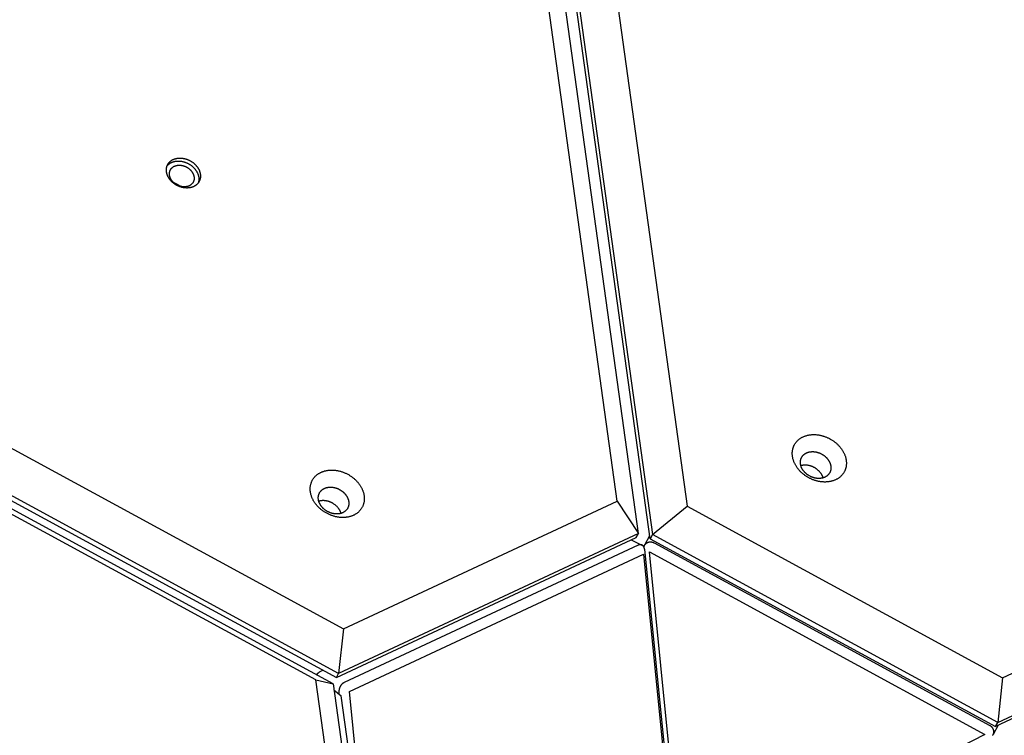
# Model space of a CAD drawing. Units: millimetres. Extents: x 856 to 1897, y -237 to 746.
# Drawn here: x 1464 to 1504, y 307 to 337 of the extents above; entities that cross this region are included whole.
import ezdxf

# ---------------------------------------------------------------- set-up
doc = ezdxf.new("R2010")
doc.units = ezdxf.units.MM
doc.header["$MEASUREMENT"] = 0
doc.layers.add('Make2D$visible$lines', color=30, linetype='Continuous', true_color=0xff7f00)

msp = doc.modelspace()

# ---------------------------------------------------------------- linework, layer by layer
at = {"layer": 'Make2D$visible$lines'}
for points in [[(1488.502, 316.977), (1475.12, 413.453)], [(1489.362, 315.658), (1475.819, 413.29)], [(1489.841, 315.452), (1476.298, 413.083)], [(1476.388, 413.248), (1489.93, 315.616)], [(1477.963, 413.242), (1491.345, 316.766)], [(1375.78, 367.079), (1477.397, 311.792)], [(1477.199, 309.98), (1374.366, 365.929)], [(1476.975, 309.568), (1374.142, 365.516)], [(1374.276, 365.764), (1477.11, 309.816)], [(1476.276, 309.731), (1374.66, 365.018)], [(1504.135, 309.807), (1592.369, 350.997)], [(1503.938, 307.995), (1593.229, 349.678)], [(1593.139, 349.514), (1503.848, 307.831)], [(1471.33, 329.742), (1471.318, 329.736), (1471.305, 329.73), (1471.293, 329.725), (1471.28, 329.72), (1471.266, 329.715), (1471.252, 329.71), (1471.238, 329.706), (1471.224, 329.702), (1471.209, 329.698), (1471.195, 329.694), (1471.179, 329.691), (1471.164, 329.688), (1471.148, 329.686), (1471.133, 329.684), (1471.116, 329.682), (1471.1, 329.68), (1471.083, 329.679), (1471.067, 329.679), (1471.05, 329.678), (1471.033, 329.678), (1471.015, 329.679), (1470.998, 329.679), (1470.981, 329.681), (1470.963, 329.682), (1470.945, 329.684), (1470.928, 329.687), (1470.91, 329.689), (1470.892, 329.693), (1470.874, 329.696), (1470.856, 329.7), (1470.838, 329.705), (1470.82, 329.709), (1470.803, 329.715), (1470.785, 329.72), (1470.767, 329.726), (1470.75, 329.732), (1470.732, 329.739), (1470.715, 329.746), (1470.698, 329.753), (1470.681, 329.761), (1470.665, 329.769), (1470.648, 329.777), (1470.632, 329.786), (1470.616, 329.795), (1470.6, 329.804), (1470.584, 329.813), (1470.569, 329.823), (1470.554, 329.833), (1470.539, 329.843), (1470.525, 329.854), (1470.511, 329.864), (1470.497, 329.875), (1470.484, 329.886), (1470.47, 329.897), (1470.458, 329.908), (1470.445, 329.92), (1470.433, 329.931), (1470.421, 329.943), (1470.41, 329.954), (1470.399, 329.966), (1470.388, 329.978), (1470.378, 329.99), (1470.368, 330.002), (1470.358, 330.014), (1470.349, 330.026), (1470.339, 330.038), (1470.33, 330.051), (1470.322, 330.064), (1470.313, 330.077), (1470.305, 330.09), (1470.297, 330.104), (1470.289, 330.117), (1470.282, 330.131), (1470.274, 330.145), (1470.267, 330.159), (1470.261, 330.174), (1470.255, 330.188), (1470.249, 330.203), (1470.243, 330.218), (1470.238, 330.233), (1470.233, 330.248), (1470.229, 330.263), (1470.225, 330.278), (1470.222, 330.294), (1470.218, 330.309), (1470.216, 330.324), (1470.214, 330.34), (1470.212, 330.355), (1470.21, 330.371), (1470.209, 330.386), (1470.209, 330.401), (1470.209, 330.417), (1470.209, 330.432), (1470.21, 330.447), (1470.212, 330.462), (1470.214, 330.477), (1470.216, 330.492), (1470.219, 330.507), (1470.222, 330.521), (1470.226, 330.536), (1470.23, 330.55), (1470.234, 330.564), (1470.239, 330.577), (1470.245, 330.591), (1470.251, 330.604), (1470.257, 330.617), (1470.263, 330.63), (1470.27, 330.643), (1470.278, 330.655), (1470.286, 330.667), (1470.294, 330.679), (1470.302, 330.69), (1470.311, 330.701), (1470.32, 330.712), (1470.329, 330.722), (1470.339, 330.732), (1470.349, 330.742), (1470.359, 330.752), (1470.37, 330.761), (1470.38, 330.769), (1470.391, 330.778), (1470.402, 330.786), (1470.413, 330.794), (1470.425, 330.801), (1470.436, 330.808), (1470.448, 330.815), (1470.46, 330.822), (1470.472, 330.828)], [(1470.406, 330.707), (1470.419, 330.713), (1470.431, 330.719), (1470.444, 330.724), (1470.457, 330.73), (1470.47, 330.734), (1470.484, 330.739), (1470.498, 330.744), (1470.512, 330.748), (1470.527, 330.751), (1470.542, 330.755), (1470.557, 330.758), (1470.572, 330.761), (1470.588, 330.764), (1470.604, 330.766), (1470.62, 330.768), (1470.636, 330.769), (1470.653, 330.77), (1470.67, 330.771), (1470.687, 330.771), (1470.704, 330.771), (1470.721, 330.771), (1470.738, 330.77), (1470.756, 330.769), (1470.773, 330.767), (1470.791, 330.765), (1470.809, 330.763), (1470.827, 330.76), (1470.845, 330.757), (1470.862, 330.753), (1470.88, 330.749), (1470.898, 330.745), (1470.916, 330.74), (1470.934, 330.735), (1470.951, 330.729), (1470.969, 330.723), (1470.987, 330.717), (1471.004, 330.71), (1471.021, 330.703), (1471.038, 330.696), (1471.055, 330.688), (1471.072, 330.68), (1471.088, 330.672), (1471.105, 330.664), (1471.121, 330.655), (1471.137, 330.645), (1471.152, 330.636), (1471.167, 330.626), (1471.182, 330.616), (1471.197, 330.606), (1471.212, 330.596), (1471.226, 330.585), (1471.239, 330.574), (1471.253, 330.564), (1471.266, 330.552), (1471.279, 330.541), (1471.291, 330.53), (1471.303, 330.518), (1471.315, 330.507), (1471.327, 330.495), (1471.338, 330.483), (1471.348, 330.471), (1471.359, 330.459), (1471.369, 330.448), (1471.378, 330.436), (1471.39, 330.421), (1471.401, 330.406), (1471.411, 330.391), (1471.422, 330.375), (1471.432, 330.359), (1471.441, 330.343), (1471.45, 330.327), (1471.459, 330.31), (1471.468, 330.293), (1471.475, 330.276), (1471.483, 330.258), (1471.49, 330.241), (1471.496, 330.223), (1471.502, 330.205), (1471.507, 330.187), (1471.512, 330.168), (1471.516, 330.15), (1471.52, 330.132), (1471.522, 330.113), (1471.525, 330.095), (1471.526, 330.076), (1471.527, 330.067), (1471.527, 330.058), (1471.527, 330.048), (1471.527, 330.039), (1471.527, 330.03), (1471.527, 330.021), (1471.527, 330.012), (1471.526, 330.003), (1471.525, 329.994), (1471.524, 329.985), (1471.523, 329.976), (1471.522, 329.967), (1471.52, 329.958), (1471.519, 329.949), (1471.517, 329.94), (1471.515, 329.931), (1471.513, 329.923), (1471.511, 329.914), (1471.508, 329.906), (1471.506, 329.897), (1471.503, 329.889), (1471.5, 329.881)], [(1470.472, 330.828), (1470.484, 330.834), (1470.497, 330.839), (1470.509, 330.845), (1470.522, 330.85), (1470.536, 330.855), (1470.55, 330.86), (1470.564, 330.864), (1470.578, 330.868), (1470.593, 330.872), (1470.607, 330.875), (1470.623, 330.879), (1470.638, 330.881), (1470.654, 330.884), (1470.669, 330.886), (1470.686, 330.888), (1470.702, 330.889), (1470.719, 330.891), (1470.735, 330.891), (1470.752, 330.892), (1470.769, 330.892), (1470.787, 330.891), (1470.804, 330.89), (1470.821, 330.889), (1470.839, 330.888), (1470.857, 330.886), (1470.874, 330.883), (1470.892, 330.88), (1470.91, 330.877), (1470.928, 330.874), (1470.946, 330.87), (1470.964, 330.865), (1470.982, 330.86), (1470.999, 330.855), (1471.017, 330.85), (1471.035, 330.844), (1471.052, 330.838), (1471.07, 330.831), (1471.087, 330.824), (1471.104, 330.817), (1471.121, 330.809), (1471.137, 330.801), (1471.154, 330.793), (1471.17, 330.784), (1471.186, 330.775), (1471.202, 330.766), (1471.218, 330.756), (1471.233, 330.747), (1471.248, 330.737), (1471.263, 330.727), (1471.277, 330.716), (1471.291, 330.706), (1471.305, 330.695), (1471.318, 330.684), (1471.332, 330.673), (1471.344, 330.662), (1471.357, 330.65), (1471.369, 330.639), (1471.381, 330.627), (1471.392, 330.615), (1471.403, 330.604), (1471.414, 330.592), (1471.424, 330.58), (1471.434, 330.568), (1471.444, 330.556), (1471.453, 330.544), (1471.463, 330.531), (1471.472, 330.519), (1471.48, 330.506), (1471.489, 330.493), (1471.497, 330.48), (1471.505, 330.466), (1471.513, 330.453), (1471.52, 330.439), (1471.528, 330.425), (1471.535, 330.411), (1471.541, 330.396), (1471.547, 330.382), (1471.553, 330.367), (1471.559, 330.352), (1471.564, 330.337), (1471.569, 330.322), (1471.573, 330.307), (1471.577, 330.292), (1471.58, 330.276), (1471.584, 330.261), (1471.586, 330.246), (1471.588, 330.23), (1471.59, 330.215), (1471.592, 330.199), (1471.593, 330.184), (1471.593, 330.168), (1471.593, 330.153), (1471.593, 330.138), (1471.592, 330.123), (1471.59, 330.108), (1471.588, 330.093), (1471.586, 330.078), (1471.583, 330.063), (1471.58, 330.049), (1471.576, 330.034), (1471.572, 330.02), (1471.568, 330.006), (1471.563, 329.992), (1471.557, 329.979), (1471.551, 329.966), (1471.545, 329.952), (1471.539, 329.94), (1471.532, 329.927), (1471.524, 329.915), (1471.516, 329.903), (1471.508, 329.891), (1471.5, 329.88), (1471.491, 329.869), (1471.482, 329.858), (1471.473, 329.848), (1471.463, 329.838), (1471.453, 329.828), (1471.443, 329.818), (1471.432, 329.809), (1471.422, 329.8), (1471.411, 329.792), (1471.4, 329.784), (1471.389, 329.776), (1471.377, 329.769), (1471.366, 329.761), (1471.354, 329.755), (1471.342, 329.748), (1471.33, 329.742)], [(1470.236, 330.569), (1470.245, 330.58), (1470.254, 330.59), (1470.263, 330.6), (1470.272, 330.61), (1470.282, 330.62), (1470.292, 330.63), (1470.303, 330.639), (1470.313, 330.648), (1470.324, 330.657), (1470.335, 330.665), (1470.347, 330.673), (1470.358, 330.68), (1470.37, 330.688), (1470.382, 330.695), (1470.394, 330.701), (1470.406, 330.707)], [(1471.146, 329.771), (1471.137, 329.767), (1471.128, 329.763), (1471.119, 329.759), (1471.11, 329.755), (1471.1, 329.752), (1471.09, 329.748), (1471.08, 329.745), (1471.069, 329.742), (1471.059, 329.739), (1471.048, 329.737), (1471.037, 329.735), (1471.026, 329.733), (1471.015, 329.731), (1471.003, 329.729), (1470.991, 329.728), (1470.98, 329.727), (1470.968, 329.726), (1470.955, 329.725), (1470.943, 329.725), (1470.931, 329.725), (1470.918, 329.725), (1470.906, 329.726), (1470.893, 329.727), (1470.88, 329.728), (1470.867, 329.73), (1470.855, 329.731), (1470.842, 329.733), (1470.829, 329.736), (1470.816, 329.738), (1470.803, 329.741), (1470.79, 329.744), (1470.777, 329.748), (1470.764, 329.752), (1470.751, 329.756), (1470.739, 329.76), (1470.726, 329.764), (1470.713, 329.769), (1470.701, 329.774), (1470.689, 329.78), (1470.676, 329.785), (1470.664, 329.791), (1470.652, 329.797), (1470.64, 329.803), (1470.629, 329.81), (1470.617, 329.816), (1470.606, 329.823), (1470.595, 329.83), (1470.584, 329.837), (1470.574, 329.845), (1470.563, 329.852), (1470.553, 329.86), (1470.543, 329.868), (1470.533, 329.876), (1470.524, 329.884), (1470.514, 329.892), (1470.505, 329.9), (1470.497, 329.908), (1470.488, 329.917), (1470.48, 329.925), (1470.472, 329.934), (1470.464, 329.942), (1470.456, 329.951), (1470.449, 329.96), (1470.442, 329.968), (1470.435, 329.977), (1470.429, 329.986), (1470.422, 329.995), (1470.416, 330.004), (1470.41, 330.014), (1470.404, 330.023), (1470.398, 330.033), (1470.392, 330.043), (1470.387, 330.053), (1470.382, 330.063), (1470.377, 330.074), (1470.372, 330.084), (1470.367, 330.095), (1470.363, 330.105), (1470.359, 330.116), (1470.355, 330.127), (1470.352, 330.138), (1470.349, 330.149), (1470.346, 330.16), (1470.343, 330.171), (1470.341, 330.182), (1470.339, 330.193), (1470.338, 330.204), (1470.336, 330.215), (1470.335, 330.227), (1470.335, 330.238), (1470.334, 330.249), (1470.334, 330.26), (1470.335, 330.271), (1470.335, 330.282), (1470.336, 330.293), (1470.338, 330.304), (1470.339, 330.314), (1470.341, 330.325), (1470.344, 330.336), (1470.346, 330.346), (1470.349, 330.356), (1470.353, 330.366), (1470.356, 330.376), (1470.36, 330.386), (1470.364, 330.396), (1470.369, 330.405), (1470.374, 330.415), (1470.379, 330.424), (1470.384, 330.432), (1470.39, 330.441), (1470.396, 330.45), (1470.402, 330.458), (1470.408, 330.466), (1470.415, 330.474), (1470.422, 330.481), (1470.429, 330.488), (1470.436, 330.496), (1470.443, 330.502), (1470.451, 330.509), (1470.458, 330.515), (1470.466, 330.521), (1470.474, 330.527), (1470.482, 330.533), (1470.491, 330.538), (1470.499, 330.544), (1470.508, 330.549), (1470.516, 330.553), (1470.525, 330.558)], [(1470.525, 330.558), (1470.534, 330.562), (1470.543, 330.566), (1470.552, 330.57), (1470.561, 330.574), (1470.571, 330.577), (1470.581, 330.581), (1470.591, 330.584), (1470.601, 330.587), (1470.612, 330.59), (1470.623, 330.592), (1470.634, 330.594), (1470.645, 330.596), (1470.656, 330.598), (1470.668, 330.6), (1470.679, 330.601), (1470.691, 330.602), (1470.703, 330.603), (1470.715, 330.604), (1470.728, 330.604), (1470.74, 330.604), (1470.753, 330.604), (1470.765, 330.603), (1470.778, 330.602), (1470.791, 330.601), (1470.803, 330.6), (1470.816, 330.598), (1470.829, 330.596), (1470.842, 330.593), (1470.855, 330.591), (1470.868, 330.588), (1470.881, 330.585), (1470.894, 330.581), (1470.907, 330.578), (1470.919, 330.574), (1470.932, 330.569), (1470.945, 330.565), (1470.957, 330.56), (1470.97, 330.555), (1470.982, 330.549), (1470.995, 330.544), (1471.007, 330.538), (1471.019, 330.532), (1471.03, 330.526), (1471.042, 330.519), (1471.053, 330.513), (1471.065, 330.506), (1471.076, 330.499), (1471.087, 330.492), (1471.097, 330.484), (1471.108, 330.477), (1471.118, 330.469), (1471.128, 330.461), (1471.138, 330.453), (1471.147, 330.445), (1471.157, 330.437), (1471.166, 330.429), (1471.174, 330.421), (1471.183, 330.412), (1471.191, 330.404), (1471.199, 330.395), (1471.207, 330.387), (1471.214, 330.378), (1471.222, 330.369), (1471.229, 330.361), (1471.235, 330.352), (1471.242, 330.343), (1471.249, 330.334), (1471.255, 330.325), (1471.261, 330.315), (1471.267, 330.306), (1471.273, 330.296), (1471.279, 330.286), (1471.284, 330.276), (1471.289, 330.266), (1471.294, 330.255), (1471.299, 330.245), (1471.303, 330.234), (1471.308, 330.224), (1471.312, 330.213), (1471.315, 330.202), (1471.319, 330.191), (1471.322, 330.18), (1471.325, 330.169), (1471.327, 330.158), (1471.33, 330.147), (1471.332, 330.136), (1471.333, 330.125), (1471.335, 330.114), (1471.336, 330.102), (1471.336, 330.091), (1471.337, 330.08), (1471.337, 330.069), (1471.336, 330.058), (1471.336, 330.047), (1471.334, 330.036), (1471.333, 330.025), (1471.331, 330.015), (1471.329, 330.004), (1471.327, 329.993), (1471.324, 329.983), (1471.321, 329.973), (1471.318, 329.963), (1471.315, 329.953), (1471.311, 329.943), (1471.306, 329.933), (1471.302, 329.924), (1471.297, 329.915), (1471.292, 329.905), (1471.287, 329.897), (1471.281, 329.888), (1471.275, 329.879), (1471.269, 329.871), (1471.263, 329.863), (1471.256, 329.855), (1471.249, 329.848), (1471.242, 329.841), (1471.235, 329.833), (1471.228, 329.827), (1471.22, 329.82), (1471.212, 329.814), (1471.205, 329.808), (1471.197, 329.802), (1471.188, 329.796), (1471.18, 329.791), (1471.172, 329.785), (1471.163, 329.781), (1471.155, 329.776), (1471.146, 329.771)], [(1470.754, 329.755), (1470.742, 329.764), (1470.729, 329.774), (1470.717, 329.783), (1470.704, 329.792), (1470.691, 329.801), (1470.677, 329.809), (1470.664, 329.817), (1470.65, 329.825), (1470.636, 329.832), (1470.622, 329.839), (1470.608, 329.846), (1470.594, 329.852), (1470.579, 329.858), (1470.565, 329.864), (1470.55, 329.869), (1470.535, 329.874)], [(1496.296, 317.91), (1496.251, 317.935), (1496.228, 317.948), (1496.206, 317.961), (1496.183, 317.975), (1496.161, 317.99), (1496.139, 318.005), (1496.117, 318.02), (1496.095, 318.036), (1496.073, 318.053), (1496.052, 318.07), (1496.031, 318.087), (1496.01, 318.105), (1495.989, 318.124), (1495.969, 318.143), (1495.949, 318.162), (1495.929, 318.182), (1495.91, 318.202), (1495.891, 318.223), (1495.872, 318.244), (1495.854, 318.265), (1495.837, 318.287), (1495.82, 318.309), (1495.804, 318.332), (1495.788, 318.355), (1495.772, 318.378), (1495.758, 318.401), (1495.743, 318.425), (1495.73, 318.448), (1495.717, 318.472), (1495.705, 318.497), (1495.693, 318.521), (1495.682, 318.545), (1495.672, 318.57), (1495.662, 318.595), (1495.654, 318.619), (1495.646, 318.644), (1495.638, 318.669), (1495.631, 318.694), (1495.626, 318.718), (1495.62, 318.743), (1495.616, 318.767), (1495.612, 318.792), (1495.609, 318.816), (1495.606, 318.84), (1495.605, 318.864), (1495.604, 318.888), (1495.604, 318.911), (1495.604, 318.935), (1495.605, 318.958), (1495.607, 318.98), (1495.609, 319.003), (1495.612, 319.025), (1495.616, 319.047), (1495.62, 319.068), (1495.624, 319.089), (1495.63, 319.11), (1495.636, 319.13), (1495.642, 319.15), (1495.649, 319.17), (1495.656, 319.189), (1495.664, 319.208), (1495.672, 319.226), (1495.681, 319.244), (1495.69, 319.262), (1495.7, 319.279), (1495.711, 319.297), (1495.722, 319.314), (1495.733, 319.331), (1495.746, 319.348), (1495.759, 319.365), (1495.772, 319.381), (1495.786, 319.398), (1495.801, 319.414), (1495.816, 319.429), (1495.832, 319.445), (1495.849, 319.46), (1495.866, 319.474), (1495.884, 319.489), (1495.902, 319.502), (1495.921, 319.516), (1495.941, 319.529), (1495.961, 319.541), (1495.981, 319.554), (1496.003, 319.565), (1496.024, 319.576), (1496.047, 319.587), (1496.069, 319.597), (1496.093, 319.606), (1496.116, 319.615), (1496.14, 319.624), (1496.165, 319.631), (1496.19, 319.639), (1496.215, 319.645), (1496.241, 319.651), (1496.267, 319.656), (1496.293, 319.661), (1496.32, 319.665), (1496.346, 319.668), (1496.373, 319.671), (1496.4, 319.673), (1496.428, 319.675), (1496.455, 319.676), (1496.483, 319.676), (1496.51, 319.675), (1496.538, 319.674), (1496.565, 319.673), (1496.593, 319.67), (1496.621, 319.667), (1496.648, 319.664), (1496.676, 319.66), (1496.703, 319.655), (1496.73, 319.65), (1496.757, 319.644), (1496.784, 319.638), (1496.811, 319.631), (1496.837, 319.624), (1496.863, 319.616), (1496.889, 319.608), (1496.915, 319.599), (1496.94, 319.59), (1496.965, 319.581), (1496.989, 319.571), (1497.014, 319.561), (1497.037, 319.55), (1497.061, 319.539), (1497.084, 319.528), (1497.107, 319.516)], [(1497.107, 319.516), (1497.152, 319.492), (1497.174, 319.479), (1497.197, 319.465), (1497.219, 319.451), (1497.242, 319.437), (1497.264, 319.422), (1497.286, 319.406), (1497.308, 319.39), (1497.329, 319.374), (1497.351, 319.357), (1497.372, 319.339), (1497.393, 319.321), (1497.414, 319.303), (1497.434, 319.284), (1497.454, 319.264), (1497.474, 319.245), (1497.493, 319.224), (1497.512, 319.204), (1497.53, 319.183), (1497.548, 319.161), (1497.566, 319.139), (1497.582, 319.117), (1497.599, 319.095), (1497.615, 319.072), (1497.63, 319.049), (1497.645, 319.026), (1497.659, 319.002), (1497.673, 318.978), (1497.686, 318.954), (1497.698, 318.93), (1497.709, 318.906), (1497.72, 318.881), (1497.73, 318.857), (1497.74, 318.832), (1497.749, 318.807), (1497.757, 318.783), (1497.764, 318.758), (1497.771, 318.733), (1497.777, 318.708), (1497.782, 318.684), (1497.787, 318.659), (1497.791, 318.635), (1497.794, 318.611), (1497.796, 318.586), (1497.798, 318.563), (1497.799, 318.539), (1497.799, 318.515), (1497.799, 318.492), (1497.798, 318.469), (1497.796, 318.446), (1497.794, 318.424), (1497.791, 318.402), (1497.787, 318.38), (1497.783, 318.359), (1497.778, 318.337), (1497.773, 318.317), (1497.767, 318.296), (1497.76, 318.276), (1497.754, 318.257), (1497.746, 318.238), (1497.738, 318.219), (1497.73, 318.2), (1497.721, 318.183), (1497.712, 318.165), (1497.702, 318.147), (1497.692, 318.13), (1497.681, 318.113), (1497.669, 318.095), (1497.657, 318.078), (1497.644, 318.062), (1497.63, 318.045), (1497.616, 318.029), (1497.602, 318.013), (1497.586, 317.997), (1497.57, 317.982), (1497.554, 317.967), (1497.537, 317.952), (1497.519, 317.938), (1497.5, 317.924), (1497.481, 317.911), (1497.462, 317.898), (1497.442, 317.885), (1497.421, 317.873), (1497.4, 317.861), (1497.378, 317.85), (1497.356, 317.84), (1497.333, 317.83), (1497.31, 317.82), (1497.286, 317.811), (1497.262, 317.803), (1497.237, 317.795), (1497.213, 317.788), (1497.187, 317.781), (1497.162, 317.776), (1497.136, 317.77), (1497.109, 317.766), (1497.083, 317.762), (1497.056, 317.758), (1497.029, 317.755), (1497.002, 317.753), (1496.975, 317.752), (1496.947, 317.751), (1496.92, 317.751), (1496.892, 317.751), (1496.865, 317.752), (1496.837, 317.754), (1496.809, 317.756), (1496.782, 317.759), (1496.754, 317.763), (1496.727, 317.767), (1496.7, 317.771), (1496.672, 317.777), (1496.645, 317.782), (1496.619, 317.789), (1496.592, 317.795), (1496.566, 317.803), (1496.539, 317.81), (1496.514, 317.819), (1496.488, 317.827), (1496.463, 317.836), (1496.438, 317.846), (1496.413, 317.856), (1496.389, 317.866), (1496.365, 317.877), (1496.341, 317.888), (1496.318, 317.899), (1496.296, 317.91)], [(1496.323, 317.986), (1496.297, 318), (1496.285, 318.007), (1496.272, 318.015), (1496.259, 318.023), (1496.247, 318.031), (1496.234, 318.039), (1496.222, 318.048), (1496.209, 318.057), (1496.197, 318.066), (1496.185, 318.076), (1496.173, 318.086), (1496.161, 318.096), (1496.15, 318.107), (1496.138, 318.117), (1496.127, 318.128), (1496.116, 318.139), (1496.105, 318.151), (1496.094, 318.162), (1496.084, 318.174), (1496.074, 318.186), (1496.064, 318.199), (1496.054, 318.211), (1496.045, 318.224), (1496.036, 318.237), (1496.027, 318.25), (1496.019, 318.263), (1496.011, 318.276), (1496.003, 318.29), (1495.996, 318.303), (1495.989, 318.317), (1495.982, 318.331), (1495.976, 318.345), (1495.97, 318.359), (1495.965, 318.373), (1495.96, 318.387), (1495.956, 318.401), (1495.951, 318.415), (1495.948, 318.429), (1495.944, 318.442), (1495.941, 318.456), (1495.939, 318.47), (1495.937, 318.484), (1495.935, 318.498), (1495.933, 318.511), (1495.932, 318.525), (1495.932, 318.538), (1495.932, 318.552), (1495.932, 318.565), (1495.933, 318.578), (1495.934, 318.591), (1495.935, 318.603), (1495.937, 318.616), (1495.939, 318.628), (1495.941, 318.64), (1495.944, 318.652), (1495.947, 318.664), (1495.95, 318.675), (1495.954, 318.687), (1495.957, 318.698), (1495.962, 318.709), (1495.966, 318.719), (1495.971, 318.73), (1495.976, 318.74), (1495.981, 318.75), (1495.986, 318.76), (1495.992, 318.769), (1495.999, 318.779), (1496.005, 318.789), (1496.012, 318.798), (1496.019, 318.808), (1496.027, 318.817), (1496.035, 318.826), (1496.043, 318.835), (1496.052, 318.844), (1496.061, 318.853), (1496.07, 318.861), (1496.08, 318.87), (1496.09, 318.878), (1496.101, 318.886), (1496.111, 318.893), (1496.122, 318.901), (1496.134, 318.908), (1496.145, 318.915), (1496.157, 318.921), (1496.17, 318.927), (1496.182, 318.933), (1496.195, 318.939), (1496.208, 318.944), (1496.222, 318.95), (1496.235, 318.954), (1496.249, 318.959), (1496.263, 318.963), (1496.278, 318.966), (1496.292, 318.97), (1496.307, 318.973), (1496.321, 318.975), (1496.336, 318.978), (1496.352, 318.98), (1496.367, 318.981), (1496.382, 318.982), (1496.398, 318.983), (1496.413, 318.984), (1496.429, 318.984), (1496.444, 318.983), (1496.46, 318.983), (1496.475, 318.982), (1496.491, 318.981), (1496.507, 318.979), (1496.522, 318.977), (1496.538, 318.975), (1496.553, 318.972), (1496.569, 318.969), (1496.584, 318.966), (1496.599, 318.962), (1496.614, 318.959), (1496.629, 318.954), (1496.644, 318.95), (1496.658, 318.945), (1496.673, 318.94), (1496.687, 318.935), (1496.701, 318.93), (1496.715, 318.924), (1496.729, 318.919), (1496.742, 318.913), (1496.756, 318.906), (1496.769, 318.9), (1496.781, 318.893)], [(1496.781, 318.893), (1496.807, 318.88), (1496.82, 318.872), (1496.832, 318.865), (1496.845, 318.857), (1496.858, 318.849), (1496.87, 318.84), (1496.883, 318.831), (1496.895, 318.822), (1496.907, 318.813), (1496.919, 318.803), (1496.931, 318.793), (1496.943, 318.783), (1496.955, 318.773), (1496.966, 318.762), (1496.978, 318.751), (1496.989, 318.74), (1497, 318.729), (1497.01, 318.717), (1497.021, 318.705), (1497.031, 318.693), (1497.041, 318.681), (1497.05, 318.668), (1497.06, 318.655), (1497.069, 318.642), (1497.077, 318.629), (1497.086, 318.616), (1497.094, 318.603), (1497.101, 318.589), (1497.109, 318.576), (1497.115, 318.562), (1497.122, 318.548), (1497.128, 318.535), (1497.134, 318.521), (1497.139, 318.507), (1497.144, 318.493), (1497.149, 318.479), (1497.153, 318.465), (1497.157, 318.451), (1497.16, 318.437), (1497.163, 318.423), (1497.166, 318.409), (1497.168, 318.395), (1497.17, 318.382), (1497.171, 318.368), (1497.172, 318.354), (1497.172, 318.341), (1497.173, 318.328), (1497.172, 318.315), (1497.172, 318.302), (1497.171, 318.289), (1497.17, 318.276), (1497.168, 318.264), (1497.166, 318.251), (1497.164, 318.239), (1497.161, 318.227), (1497.158, 318.216), (1497.155, 318.204), (1497.151, 318.193), (1497.147, 318.182), (1497.143, 318.171), (1497.138, 318.16), (1497.134, 318.15), (1497.129, 318.14), (1497.124, 318.13), (1497.118, 318.12), (1497.112, 318.11), (1497.106, 318.1), (1497.099, 318.09), (1497.092, 318.081), (1497.085, 318.071), (1497.077, 318.062), (1497.069, 318.053), (1497.061, 318.044), (1497.052, 318.035), (1497.043, 318.026), (1497.034, 318.018), (1497.024, 318.01), (1497.014, 318.002), (1497.004, 317.994), (1496.993, 317.986), (1496.982, 317.979), (1496.971, 317.972), (1496.959, 317.965), (1496.947, 317.958), (1496.935, 317.952), (1496.922, 317.946), (1496.909, 317.94), (1496.896, 317.935), (1496.883, 317.93), (1496.869, 317.925), (1496.855, 317.921), (1496.841, 317.917), (1496.827, 317.913), (1496.812, 317.91), (1496.798, 317.907), (1496.783, 317.904), (1496.768, 317.902), (1496.753, 317.9), (1496.738, 317.898), (1496.722, 317.897), (1496.707, 317.896), (1496.691, 317.896), (1496.676, 317.896), (1496.66, 317.896), (1496.645, 317.897), (1496.629, 317.897), (1496.613, 317.899), (1496.598, 317.9), (1496.582, 317.902), (1496.567, 317.905), (1496.551, 317.907), (1496.536, 317.91), (1496.521, 317.913), (1496.505, 317.917), (1496.49, 317.921), (1496.476, 317.925), (1496.461, 317.929), (1496.446, 317.934), (1496.432, 317.939), (1496.417, 317.944), (1496.403, 317.949), (1496.389, 317.955), (1496.376, 317.961), (1496.362, 317.967), (1496.349, 317.973), (1496.336, 317.979), (1496.323, 317.986)], [(1496.483, 318.346), (1496.469, 318.354), (1496.454, 318.361), (1496.439, 318.368), (1496.424, 318.374), (1496.408, 318.381), (1496.393, 318.387), (1496.377, 318.392), (1496.361, 318.398), (1496.344, 318.403), (1496.327, 318.408), (1496.311, 318.413), (1496.294, 318.417), (1496.277, 318.421), (1496.259, 318.424), (1496.242, 318.427), (1496.225, 318.43), (1496.207, 318.432), (1496.19, 318.434), (1496.172, 318.435), (1496.155, 318.436), (1496.137, 318.436), (1496.12, 318.436), (1496.102, 318.436), (1496.085, 318.435), (1496.068, 318.434), (1496.051, 318.432), (1496.034, 318.43), (1496.017, 318.427), (1496, 318.424), (1495.984, 318.42), (1495.968, 318.416), (1495.952, 318.412)], [(1477.823, 316.412), (1477.803, 316.402), (1477.784, 316.393), (1477.763, 316.385), (1477.743, 316.376), (1477.721, 316.369), (1477.7, 316.361), (1477.677, 316.354), (1477.655, 316.348), (1477.632, 316.342), (1477.608, 316.336), (1477.584, 316.331), (1477.559, 316.327), (1477.535, 316.323), (1477.509, 316.319), (1477.484, 316.316), (1477.458, 316.314), (1477.432, 316.312), (1477.405, 316.311), (1477.378, 316.31), (1477.351, 316.31), (1477.324, 316.311), (1477.296, 316.312), (1477.268, 316.314), (1477.24, 316.317), (1477.212, 316.32), (1477.184, 316.324), (1477.156, 316.328), (1477.128, 316.333), (1477.099, 316.339), (1477.071, 316.345), (1477.043, 316.352), (1477.014, 316.36), (1476.986, 316.368), (1476.958, 316.377), (1476.93, 316.386), (1476.902, 316.396), (1476.875, 316.407), (1476.848, 316.418), (1476.82, 316.43), (1476.794, 316.442), (1476.767, 316.454), (1476.741, 316.468), (1476.715, 316.481), (1476.69, 316.495), (1476.665, 316.51), (1476.64, 316.525), (1476.616, 316.54), (1476.592, 316.556), (1476.569, 316.572), (1476.546, 316.589), (1476.523, 316.605), (1476.501, 316.623), (1476.48, 316.64), (1476.459, 316.657), (1476.439, 316.675), (1476.419, 316.693), (1476.4, 316.712), (1476.381, 316.73), (1476.363, 316.749), (1476.346, 316.767), (1476.329, 316.786), (1476.312, 316.805), (1476.296, 316.824), (1476.281, 316.843), (1476.266, 316.862), (1476.251, 316.882), (1476.237, 316.902), (1476.223, 316.922), (1476.21, 316.943), (1476.197, 316.964), (1476.184, 316.985), (1476.171, 317.007), (1476.16, 317.029), (1476.148, 317.051), (1476.137, 317.074), (1476.127, 317.096), (1476.117, 317.119), (1476.108, 317.143), (1476.099, 317.166), (1476.091, 317.19), (1476.083, 317.214), (1476.076, 317.238), (1476.07, 317.262), (1476.065, 317.286), (1476.06, 317.311), (1476.055, 317.335), (1476.052, 317.36), (1476.049, 317.384), (1476.047, 317.409), (1476.045, 317.433), (1476.045, 317.457), (1476.045, 317.482), (1476.045, 317.506), (1476.047, 317.53), (1476.049, 317.554), (1476.052, 317.578), (1476.056, 317.601), (1476.06, 317.625), (1476.065, 317.648), (1476.071, 317.67), (1476.078, 317.693), (1476.085, 317.715), (1476.093, 317.737), (1476.101, 317.758), (1476.111, 317.779), (1476.12, 317.8), (1476.131, 317.82), (1476.142, 317.84), (1476.154, 317.86), (1476.166, 317.879), (1476.179, 317.897), (1476.192, 317.915), (1476.206, 317.933), (1476.221, 317.95), (1476.236, 317.966), (1476.251, 317.982), (1476.267, 317.998), (1476.283, 318.013), (1476.299, 318.027), (1476.316, 318.041), (1476.334, 318.055), (1476.351, 318.068), (1476.369, 318.08), (1476.387, 318.092), (1476.405, 318.103), (1476.424, 318.114), (1476.443, 318.124), (1476.462, 318.134)], [(1476.462, 318.134), (1476.481, 318.143), (1476.501, 318.152), (1476.521, 318.161), (1476.542, 318.169), (1476.563, 318.177), (1476.585, 318.184), (1476.607, 318.191), (1476.63, 318.198), (1476.653, 318.204), (1476.676, 318.209), (1476.7, 318.214), (1476.725, 318.219), (1476.75, 318.223), (1476.775, 318.226), (1476.801, 318.229), (1476.826, 318.232), (1476.853, 318.233), (1476.879, 318.235), (1476.906, 318.235), (1476.933, 318.235), (1476.961, 318.234), (1476.988, 318.233), (1477.016, 318.231), (1477.044, 318.229), (1477.072, 318.226), (1477.1, 318.222), (1477.128, 318.217), (1477.157, 318.212), (1477.185, 318.207), (1477.213, 318.2), (1477.242, 318.193), (1477.27, 318.186), (1477.298, 318.177), (1477.326, 318.169), (1477.354, 318.159), (1477.382, 318.149), (1477.409, 318.139), (1477.437, 318.128), (1477.464, 318.116), (1477.491, 318.104), (1477.517, 318.091), (1477.543, 318.078), (1477.569, 318.064), (1477.595, 318.05), (1477.62, 318.036), (1477.644, 318.021), (1477.669, 318.005), (1477.693, 317.989), (1477.716, 317.973), (1477.739, 317.957), (1477.761, 317.94), (1477.783, 317.923), (1477.804, 317.906), (1477.825, 317.888), (1477.846, 317.87), (1477.865, 317.852), (1477.885, 317.834), (1477.903, 317.816), (1477.921, 317.797), (1477.939, 317.778), (1477.956, 317.76), (1477.972, 317.741), (1477.988, 317.722), (1478.004, 317.703), (1478.018, 317.683), (1478.033, 317.664), (1478.047, 317.644), (1478.061, 317.624), (1478.075, 317.603), (1478.088, 317.582), (1478.101, 317.56), (1478.113, 317.539), (1478.125, 317.517), (1478.136, 317.495), (1478.147, 317.472), (1478.158, 317.449), (1478.167, 317.426), (1478.177, 317.403), (1478.185, 317.379), (1478.194, 317.356), (1478.201, 317.332), (1478.208, 317.308), (1478.214, 317.283), (1478.22, 317.259), (1478.225, 317.235), (1478.229, 317.21), (1478.233, 317.186), (1478.236, 317.161), (1478.238, 317.137), (1478.239, 317.112), (1478.24, 317.088), (1478.24, 317.064), (1478.239, 317.04), (1478.238, 317.015), (1478.235, 316.992), (1478.232, 316.968), (1478.229, 316.944), (1478.224, 316.921), (1478.219, 316.898), (1478.213, 316.875), (1478.207, 316.853), (1478.2, 316.831), (1478.192, 316.809), (1478.183, 316.787), (1478.174, 316.766), (1478.164, 316.745), (1478.153, 316.725), (1478.142, 316.705), (1478.131, 316.686), (1478.118, 316.667), (1478.105, 316.648), (1478.092, 316.63), (1478.078, 316.613), (1478.064, 316.596), (1478.049, 316.579), (1478.033, 316.563), (1478.018, 316.548), (1478.002, 316.533), (1477.985, 316.518), (1477.968, 316.504), (1477.951, 316.491), (1477.933, 316.478), (1477.915, 316.466), (1477.897, 316.454), (1477.879, 316.442), (1477.86, 316.432), (1477.842, 316.421), (1477.823, 316.412)], [(1496.854, 317.92), (1496.849, 317.937), (1496.843, 317.953), (1496.837, 317.97), (1496.831, 317.986), (1496.823, 318.003), (1496.815, 318.019), (1496.807, 318.035), (1496.798, 318.051), (1496.789, 318.067), (1496.779, 318.082), (1496.769, 318.098), (1496.758, 318.113), (1496.747, 318.128), (1496.735, 318.142), (1496.723, 318.157), (1496.711, 318.171), (1496.698, 318.185), (1496.686, 318.198), (1496.672, 318.211), (1496.659, 318.224), (1496.645, 318.236), (1496.631, 318.248), (1496.617, 318.26), (1496.602, 318.271), (1496.588, 318.282), (1496.573, 318.292), (1496.558, 318.302), (1496.543, 318.312), (1496.529, 318.321), (1496.514, 318.33), (1496.498, 318.338), (1496.483, 318.346)], [(1477.378, 316.512), (1477.367, 316.507), (1477.356, 316.502), (1477.344, 316.497), (1477.333, 316.493), (1477.32, 316.488), (1477.308, 316.484), (1477.296, 316.48), (1477.283, 316.476), (1477.27, 316.473), (1477.256, 316.47), (1477.243, 316.467), (1477.229, 316.464), (1477.215, 316.462), (1477.201, 316.46), (1477.186, 316.458), (1477.172, 316.457), (1477.157, 316.456), (1477.142, 316.455), (1477.127, 316.455), (1477.111, 316.455), (1477.096, 316.456), (1477.08, 316.456), (1477.065, 316.457), (1477.049, 316.459), (1477.033, 316.461), (1477.017, 316.463), (1477.001, 316.465), (1476.985, 316.468), (1476.969, 316.471), (1476.953, 316.475), (1476.937, 316.479), (1476.921, 316.483), (1476.905, 316.488), (1476.889, 316.493), (1476.873, 316.498), (1476.858, 316.504), (1476.842, 316.51), (1476.827, 316.516), (1476.811, 316.523), (1476.796, 316.529), (1476.781, 316.537), (1476.766, 316.544), (1476.752, 316.552), (1476.737, 316.56), (1476.723, 316.568), (1476.709, 316.576), (1476.696, 316.585), (1476.682, 316.594), (1476.669, 316.603), (1476.656, 316.612), (1476.643, 316.622), (1476.631, 316.632), (1476.619, 316.641), (1476.607, 316.651), (1476.596, 316.661), (1476.584, 316.672), (1476.574, 316.682), (1476.563, 316.692), (1476.553, 316.703), (1476.543, 316.713), (1476.533, 316.724), (1476.524, 316.735), (1476.515, 316.745), (1476.506, 316.756), (1476.498, 316.767), (1476.49, 316.778), (1476.482, 316.789), (1476.474, 316.801), (1476.466, 316.813), (1476.459, 316.824), (1476.451, 316.836), (1476.444, 316.849), (1476.438, 316.861), (1476.431, 316.874), (1476.425, 316.887), (1476.419, 316.899), (1476.414, 316.912), (1476.408, 316.926), (1476.404, 316.939), (1476.399, 316.952), (1476.395, 316.966), (1476.391, 316.979), (1476.387, 316.993), (1476.384, 317.007), (1476.381, 317.021), (1476.379, 317.034), (1476.377, 317.048), (1476.375, 317.062), (1476.374, 317.076), (1476.373, 317.09), (1476.373, 317.104), (1476.373, 317.117), (1476.373, 317.131), (1476.374, 317.145), (1476.375, 317.158), (1476.377, 317.171), (1476.379, 317.185), (1476.381, 317.198), (1476.384, 317.211), (1476.388, 317.224), (1476.391, 317.237), (1476.395, 317.249), (1476.4, 317.261), (1476.405, 317.274), (1476.41, 317.285), (1476.416, 317.297), (1476.422, 317.309), (1476.428, 317.32), (1476.435, 317.331), (1476.441, 317.342), (1476.449, 317.352), (1476.456, 317.362), (1476.464, 317.372), (1476.472, 317.382), (1476.481, 317.391), (1476.489, 317.4), (1476.498, 317.409), (1476.507, 317.417), (1476.517, 317.426), (1476.526, 317.433), (1476.536, 317.441), (1476.546, 317.448), (1476.556, 317.455), (1476.566, 317.462), (1476.577, 317.468), (1476.587, 317.475), (1476.598, 317.48), (1476.609, 317.486)], [(1476.609, 317.486), (1476.619, 317.491), (1476.631, 317.496), (1476.642, 317.501), (1476.654, 317.506), (1476.666, 317.51), (1476.678, 317.514), (1476.691, 317.518), (1476.704, 317.522), (1476.717, 317.525), (1476.73, 317.528), (1476.744, 317.531), (1476.757, 317.534), (1476.771, 317.536), (1476.786, 317.538), (1476.8, 317.54), (1476.815, 317.541), (1476.83, 317.542), (1476.845, 317.543), (1476.86, 317.543), (1476.875, 317.543), (1476.891, 317.543), (1476.906, 317.542), (1476.922, 317.541), (1476.938, 317.539), (1476.953, 317.538), (1476.969, 317.536), (1476.985, 317.533), (1477.001, 317.53), (1477.017, 317.527), (1477.033, 317.523), (1477.049, 317.519), (1477.065, 317.515), (1477.081, 317.51), (1477.097, 317.505), (1477.113, 317.5), (1477.129, 317.495), (1477.144, 317.489), (1477.16, 317.482), (1477.175, 317.476), (1477.19, 317.469), (1477.205, 317.462), (1477.22, 317.454), (1477.235, 317.446), (1477.249, 317.439), (1477.263, 317.43), (1477.277, 317.422), (1477.291, 317.413), (1477.304, 317.404), (1477.317, 317.395), (1477.33, 317.386), (1477.343, 317.376), (1477.355, 317.367), (1477.367, 317.357), (1477.379, 317.347), (1477.391, 317.337), (1477.402, 317.327), (1477.413, 317.316), (1477.423, 317.306), (1477.434, 317.295), (1477.443, 317.285), (1477.453, 317.274), (1477.462, 317.264), (1477.471, 317.253), (1477.48, 317.242), (1477.488, 317.231), (1477.497, 317.22), (1477.505, 317.209), (1477.513, 317.197), (1477.52, 317.186), (1477.528, 317.174), (1477.535, 317.162), (1477.542, 317.149), (1477.549, 317.137), (1477.555, 317.124), (1477.561, 317.112), (1477.567, 317.099), (1477.573, 317.086), (1477.578, 317.073), (1477.583, 317.059), (1477.587, 317.046), (1477.592, 317.032), (1477.596, 317.019), (1477.599, 317.005), (1477.602, 316.991), (1477.605, 316.978), (1477.607, 316.964), (1477.609, 316.95), (1477.611, 316.936), (1477.612, 316.922), (1477.613, 316.908), (1477.614, 316.895), (1477.614, 316.881), (1477.613, 316.867), (1477.612, 316.854), (1477.611, 316.84), (1477.609, 316.827), (1477.607, 316.813), (1477.605, 316.8), (1477.602, 316.787), (1477.599, 316.774), (1477.595, 316.762), (1477.591, 316.749), (1477.586, 316.737), (1477.582, 316.725), (1477.576, 316.713), (1477.571, 316.701), (1477.565, 316.69), (1477.558, 316.678), (1477.552, 316.667), (1477.545, 316.657), (1477.538, 316.646), (1477.53, 316.636), (1477.522, 316.626), (1477.514, 316.616), (1477.506, 316.607), (1477.497, 316.598), (1477.488, 316.589), (1477.479, 316.581), (1477.47, 316.573), (1477.46, 316.565), (1477.45, 316.557), (1477.44, 316.55), (1477.43, 316.543), (1477.42, 316.536), (1477.41, 316.53), (1477.399, 316.524), (1477.389, 316.518), (1477.378, 316.512)], [(1477.295, 316.48), (1477.291, 316.494), (1477.286, 316.509), (1477.28, 316.523), (1477.275, 316.537), (1477.269, 316.551), (1477.263, 316.565), (1477.256, 316.579), (1477.249, 316.593), (1477.242, 316.606), (1477.234, 316.62), (1477.226, 316.633), (1477.218, 316.646), (1477.209, 316.658), (1477.2, 316.671), (1477.191, 316.683), (1477.182, 316.695), (1477.166, 316.714), (1477.15, 316.733), (1477.132, 316.752), (1477.113, 316.77), (1477.094, 316.788), (1477.073, 316.806), (1477.052, 316.824), (1477.029, 316.841), (1477.006, 316.857), (1476.982, 316.873), (1476.969, 316.88), (1476.957, 316.888), (1476.944, 316.895), (1476.931, 316.902), (1476.918, 316.909), (1476.905, 316.915), (1476.892, 316.922), (1476.878, 316.928), (1476.865, 316.934), (1476.851, 316.939), (1476.837, 316.945), (1476.823, 316.95), (1476.809, 316.955), (1476.795, 316.96), (1476.781, 316.964), (1476.767, 316.968), (1476.752, 316.972), (1476.738, 316.975), (1476.724, 316.979), (1476.71, 316.982), (1476.695, 316.984), (1476.681, 316.987), (1476.667, 316.989), (1476.653, 316.991), (1476.639, 316.992), (1476.625, 316.994), (1476.611, 316.995), (1476.597, 316.995), (1476.583, 316.996), (1476.569, 316.996), (1476.556, 316.996), (1476.542, 316.995), (1476.529, 316.995), (1476.516, 316.994), (1476.503, 316.993), (1476.49, 316.991), (1476.477, 316.989), (1476.465, 316.987), (1476.452, 316.985), (1476.44, 316.983), (1476.428, 316.98), (1476.416, 316.977), (1476.405, 316.974), (1476.393, 316.971)], [(1477.397, 311.792), (1488.502, 316.977)], [(1488.502, 316.977), (1489.362, 315.658)], [(1489.93, 315.616), (1491.345, 316.766)], [(1491.345, 316.766), (1504.135, 309.807)], [(1489.362, 315.658), (1477.199, 309.98)], [(1489.272, 315.494), (1489.362, 315.658)], [(1489.93, 315.616), (1489.841, 315.452)], [(1503.938, 307.995), (1489.93, 315.616)], [(1477.11, 309.816), (1489.272, 315.494)], [(1489.353, 315.186), (1477.416, 309.613)], [(1489.069, 315.399), (1489.503, 315.194)], [(1489.608, 315.027), (1489.607, 315.033), (1489.607, 315.039), (1489.606, 315.045), (1489.605, 315.051), (1489.604, 315.056), (1489.602, 315.062), (1489.601, 315.068), (1489.599, 315.074), (1489.598, 315.079), (1489.596, 315.085), (1489.594, 315.091), (1489.592, 315.096), (1489.59, 315.102), (1489.587, 315.107), (1489.585, 315.112), (1489.582, 315.117), (1489.579, 315.122), (1489.577, 315.127), (1489.574, 315.132), (1489.57, 315.137), (1489.567, 315.142), (1489.564, 315.146), (1489.56, 315.151), (1489.556, 315.155), (1489.552, 315.159), (1489.548, 315.163), (1489.544, 315.167), (1489.542, 315.169), (1489.54, 315.171), (1489.538, 315.172), (1489.536, 315.174), (1489.534, 315.176), (1489.531, 315.177), (1489.529, 315.179), (1489.527, 315.181), (1489.525, 315.182), (1489.522, 315.184), (1489.52, 315.185), (1489.518, 315.186), (1489.515, 315.188), (1489.513, 315.189), (1489.51, 315.19), (1489.508, 315.191), (1489.505, 315.193), (1489.503, 315.194), (1489.5, 315.195), (1489.498, 315.196), (1489.495, 315.197), (1489.493, 315.198), (1489.49, 315.199), (1489.488, 315.199), (1489.485, 315.2), (1489.482, 315.201), (1489.48, 315.202), (1489.477, 315.202), (1489.474, 315.203), (1489.472, 315.203), (1489.466, 315.204), (1489.461, 315.205), (1489.455, 315.206), (1489.45, 315.206), (1489.444, 315.206), (1489.439, 315.206), (1489.433, 315.206), (1489.428, 315.206), (1489.422, 315.205), (1489.417, 315.205), (1489.411, 315.204), (1489.406, 315.203), (1489.4, 315.202), (1489.395, 315.201), (1489.389, 315.199), (1489.384, 315.198), (1489.379, 315.196), (1489.373, 315.194), (1489.368, 315.192), (1489.363, 315.19), (1489.358, 315.188), (1489.353, 315.186)], [(1489.593, 315.093), (1489.593, 315.1), (1489.594, 315.107), (1489.594, 315.115), (1489.595, 315.122), (1489.596, 315.13), (1489.597, 315.138), (1489.598, 315.141), (1489.599, 315.145), (1489.6, 315.149), (1489.601, 315.153), (1489.602, 315.157), (1489.603, 315.16), (1489.604, 315.164), (1489.605, 315.168), (1489.607, 315.172), (1489.608, 315.175), (1489.61, 315.179), (1489.611, 315.183), (1489.613, 315.186), (1489.614, 315.19), (1489.616, 315.193), (1489.618, 315.197), (1489.62, 315.2), (1489.622, 315.204), (1489.624, 315.207), (1489.626, 315.211), (1489.628, 315.214), (1489.63, 315.218), (1489.632, 315.221), (1489.634, 315.224), (1489.637, 315.227), (1489.639, 315.231), (1489.642, 315.234), (1489.644, 315.237), (1489.647, 315.24), (1489.649, 315.243), (1489.652, 315.246), (1489.655, 315.249), (1489.657, 315.251), (1489.66, 315.254), (1489.663, 315.257), (1489.666, 315.259), (1489.669, 315.262), (1489.672, 315.265), (1489.675, 315.267), (1489.678, 315.269), (1489.684, 315.274), (1489.69, 315.279), (1489.697, 315.283), (1489.703, 315.287), (1489.71, 315.29), (1489.716, 315.294), (1489.724, 315.297), (1489.731, 315.301), (1489.739, 315.304), (1489.748, 315.307), (1489.756, 315.31), (1489.764, 315.312), (1489.773, 315.315), (1489.782, 315.317), (1489.791, 315.319), (1489.8, 315.32), (1489.809, 315.321), (1489.819, 315.322), (1489.828, 315.323), (1489.838, 315.323), (1489.847, 315.323), (1489.857, 315.323), (1489.867, 315.322), (1489.877, 315.321), (1489.886, 315.32), (1489.896, 315.319), (1489.906, 315.317), (1489.915, 315.315), (1489.925, 315.313), (1489.934, 315.31), (1489.944, 315.307), (1489.953, 315.304), (1489.962, 315.301), (1489.971, 315.298), (1489.98, 315.294), (1489.988, 315.29), (1489.997, 315.286), (1490.005, 315.281)], [(1489.62, 315.201), (1489.824, 315.576)], [(1489.841, 315.452), (1503.848, 307.831)], [(1490.005, 315.281), (1503.616, 307.876)], [(1477.635, 309.257), (1489.571, 314.83)], [(1489.571, 314.83), (1490.948, 300.993)], [(1489.608, 315.027), (1490.985, 301.19)], [(1491.171, 301.218), (1489.808, 314.918)], [(1489.808, 314.918), (1503.418, 307.513)], [(1477.397, 311.792), (1477.199, 309.98)], [(1476.31, 309.93), (1476.313, 309.935), (1476.317, 309.94), (1476.32, 309.946), (1476.323, 309.951), (1476.327, 309.956), (1476.331, 309.961), (1476.334, 309.966), (1476.338, 309.971), (1476.342, 309.976), (1476.346, 309.981), (1476.35, 309.986), (1476.355, 309.991), (1476.359, 309.995), (1476.363, 310), (1476.368, 310.005), (1476.373, 310.009), (1476.377, 310.013), (1476.382, 310.018), (1476.387, 310.022), (1476.392, 310.026), (1476.397, 310.03), (1476.402, 310.034), (1476.407, 310.038), (1476.412, 310.041), (1476.417, 310.045), (1476.422, 310.048), (1476.428, 310.052), (1476.433, 310.055), (1476.439, 310.058), (1476.444, 310.061), (1476.45, 310.064), (1476.455, 310.067)], [(1476.455, 310.067), (1476.559, 310.116)], [(1477.96, 297.588), (1476.276, 309.731)], [(1476.276, 309.731), (1476.975, 309.568)], [(1477.11, 309.816), (1477.199, 309.98)], [(1477.416, 309.613), (1477.411, 309.611), (1477.406, 309.608), (1477.401, 309.606), (1477.396, 309.603), (1477.391, 309.6), (1477.385, 309.596), (1477.38, 309.593), (1477.375, 309.59), (1477.37, 309.586), (1477.365, 309.582), (1477.36, 309.578), (1477.354, 309.574), (1477.349, 309.569), (1477.344, 309.565), (1477.339, 309.56), (1477.334, 309.555), (1477.329, 309.55), (1477.324, 309.545), (1477.319, 309.54), (1477.314, 309.535), (1477.309, 309.529), (1477.305, 309.523), (1477.3, 309.518), (1477.295, 309.512), (1477.291, 309.506), (1477.286, 309.499), (1477.282, 309.493), (1477.278, 309.487), (1477.274, 309.48), (1477.27, 309.474), (1477.266, 309.467), (1477.262, 309.46), (1477.259, 309.453), (1477.255, 309.446), (1477.252, 309.439), (1477.248, 309.432), (1477.245, 309.425), (1477.242, 309.418), (1477.239, 309.411), (1477.237, 309.404), (1477.234, 309.397), (1477.232, 309.389), (1477.229, 309.382), (1477.227, 309.375), (1477.225, 309.368), (1477.223, 309.361), (1477.222, 309.354), (1477.22, 309.346), (1477.219, 309.339), (1477.218, 309.332), (1477.216, 309.325), (1477.215, 309.318), (1477.215, 309.312), (1477.214, 309.305), (1477.213, 309.298), (1477.213, 309.291), (1477.213, 309.285), (1477.212, 309.278), (1477.212, 309.272), (1477.212, 309.266), (1477.213, 309.259), (1477.213, 309.253), (1477.213, 309.247), (1477.214, 309.241)], [(1504.135, 309.807), (1503.938, 307.995)], [(1476.975, 309.568), (1478.82, 296.269)], [(1477.01, 309.317), (1477.306, 309.082)], [(1477.223, 309.148), (1477.214, 309.241)], [(1478.531, 300.25), (1477.635, 309.257)], [(1479.099, 296.16), (1477.306, 309.082)], [(1503.848, 307.831), (1503.938, 307.995)], [(1503.733, 307.473), (1503.736, 307.476), (1503.739, 307.48), (1503.741, 307.483), (1503.744, 307.487), (1503.746, 307.49), (1503.749, 307.494), (1503.751, 307.498), (1503.753, 307.501), (1503.756, 307.505), (1503.758, 307.509), (1503.76, 307.513), (1503.762, 307.517), (1503.764, 307.521), (1503.766, 307.525), (1503.767, 307.529), (1503.769, 307.533), (1503.771, 307.537), (1503.772, 307.541), (1503.773, 307.545), (1503.775, 307.549), (1503.776, 307.553), (1503.777, 307.557), (1503.778, 307.562), (1503.779, 307.566), (1503.78, 307.57), (1503.781, 307.574), (1503.782, 307.578), (1503.782, 307.583), (1503.783, 307.587), (1503.783, 307.591), (1503.784, 307.595), (1503.784, 307.599), (1503.784, 307.603), (1503.785, 307.608), (1503.785, 307.612), (1503.785, 307.616), (1503.785, 307.62), (1503.785, 307.624), (1503.784, 307.628), (1503.784, 307.632), (1503.784, 307.636), (1503.783, 307.64), (1503.782, 307.648), (1503.781, 307.657), (1503.78, 307.665), (1503.778, 307.674), (1503.775, 307.682), (1503.773, 307.691), (1503.77, 307.699), (1503.767, 307.708), (1503.764, 307.716), (1503.76, 307.725), (1503.756, 307.733), (1503.752, 307.742), (1503.747, 307.75), (1503.742, 307.758), (1503.737, 307.766), (1503.731, 307.774), (1503.726, 307.782), (1503.72, 307.79), (1503.713, 307.797), (1503.707, 307.805), (1503.7, 307.812), (1503.693, 307.819), (1503.686, 307.826), (1503.679, 307.832), (1503.672, 307.838), (1503.664, 307.845), (1503.656, 307.85), (1503.648, 307.856), (1503.64, 307.861), (1503.632, 307.867), (1503.624, 307.871), (1503.616, 307.876)], [(1503.961, 307.883), (1503.758, 307.509)], [(1503.418, 307.513), (1491.171, 301.218)]]:
    msp.add_lwpolyline(points, dxfattribs=at)

doc.saveas('drawing.dxf')
